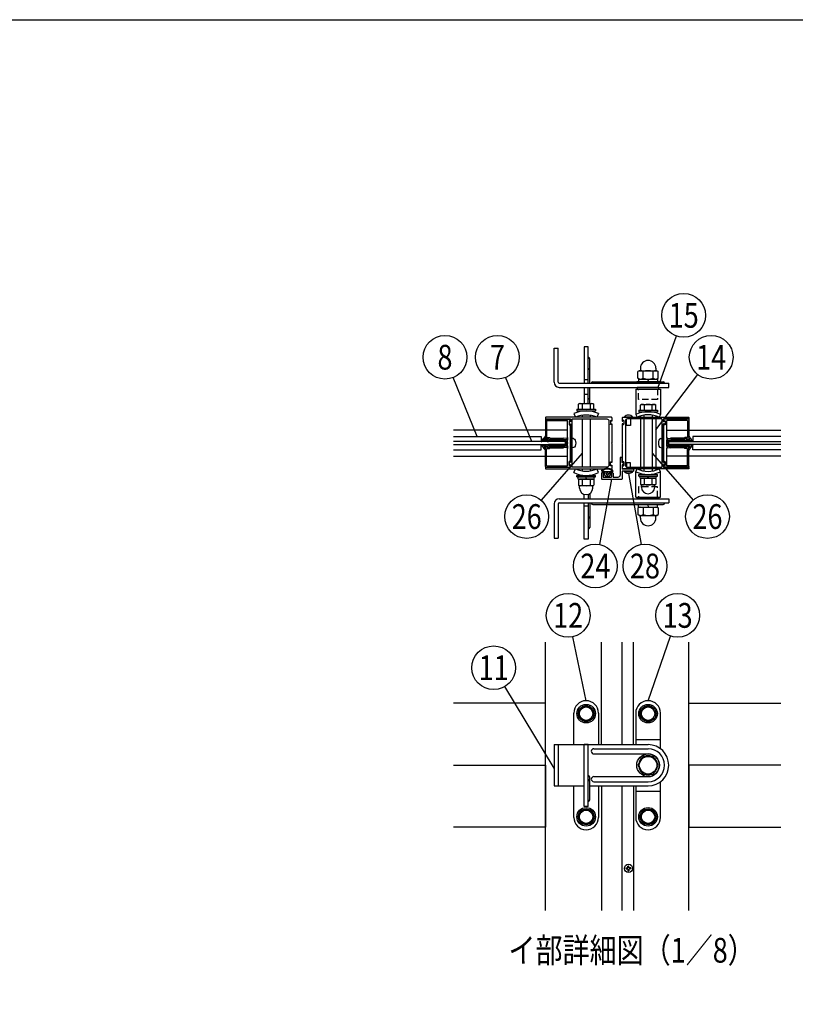
# Model space of a CAD drawing. Extents: x 0 to 7400, y 0 to 5340.
# Drawn here: x 3875 to 5753, y 2954 to 5340 of the extents above; entities that cross this region are included whole.
import ezdxf
from ezdxf.enums import TextEntityAlignment as Align

# ---------------------------------------------------------------- set-up
doc = ezdxf.new("R2010")
doc.units = 0
doc.header["$LTSCALE"] = 200
doc.header["$MEASUREMENT"] = 0
doc.linetypes.add('HIDDEN', pattern=[0.375, 0.25, -0.125])
for name, color, linetype in [('HASEN', 7, 'HIDDEN'), ('HATCH', 2, 'CONTINUOUS'), ('MOJI', 6, 'CONTINUOUS'), ('SJC', 1, 'CONTINUOUS'), ('SJC2', 7, 'CONTINUOUS'), ('SUNPOU', 4, 'CONTINUOUS'), ('ZWAKU', 7, 'CONTINUOUS')]:
    doc.layers.add(name, color=color, linetype=linetype)
doc.styles.add('EXT08', font='ROMANS', dxfattribs={"width": 0.8, "bigfont": 'EXTFONT'})

# ---------------------------------------------------------------- blocks, each defined once
blk = doc.blocks.new('CALCOMP_TECHJET720A3')
at = {"layer": 'ZWAKU', "color": 2}
blk.add_lwpolyline([(0, 0), (0, 267), (370, 267), (370, 0)], close=True, dxfattribs=at)
blk = doc.blocks.new('A$C71E916F6')
at = {"layer": 'SJC2'}
for p, q in [((-0.5, 0), (0.5, 0)), ((-2.5, -2), (-2.5, -18.5)), ((-1.5, -2), (-1.5, -18.5)), ((-0.5, -1), (0.5, -1)), ((1.5, -2), (1.5, -18.5)), ((2.5, -2), (2.5, -18.5)), ((-2.53, -19.13), (-3.59, -19.74)), ((-3.44, -20.3), (-2.74, -20.3)), ((2.53, -19.13), (3.59, -19.74)), ((3.44, -20.3), (2.74, -20.3))]:
    blk.add_line(p, q, dxfattribs=at)
for centre, radius, start, end in [((-0.5, -2), 2, 90, 180), ((0.5, -2), 2, 0, 90), ((-0.5, -2), 1, 90, 180), ((0.5, -2), 1, 0, 90), ((-9.5, -18.5), 8, 326.80997, 0), ((-9.5, -18.5), 7, 354.83687, 0), ((9.5, -18.5), 8, 180, 213.19003), ((9.5, -18.5), 7, 180, 185.16313), ((-6.25, -21.75), 0.25, 81.84157, 237.5939), ((-22.4, -47.19), 29.88, 46.74513, 57.5939), ((-7.07, -27.45), 6, 58.94928, 81.84157), ((-3.81, -22.05), 0.3, 238.94928, 328.05365), ((-3.44, -20), 0.3, 120, 270), ((-9.5, -18.5), 7, 328.05365, 345.0994), ((-2.55, -23.04), 0.3, 146.80997, 224.29441), ((-7.07, -27.45), 6, 22.49746, 44.29441), ((-1.75, -25.24), 0.25, 226.74513, 22.49746), ((1.75, -25.24), 0.25, 157.50254, 313.25487), ((7.07, -27.45), 6, 135.70559, 157.50254), ((22.4, -47.19), 29.88, 122.4061, 133.25487), ((9.5, -18.5), 7, 194.9006, 211.94635), ((2.55, -23.04), 0.3, 315.70559, 33.19003), ((3.44, -20), 0.3, 270, 60), ((3.81, -22.05), 0.3, 211.94635, 301.05072), ((7.07, -27.45), 6, 98.15843, 121.05072), ((6.25, -21.75), 0.25, 302.4061, 98.15843)]:
    blk.add_arc(centre, radius, start, end, dxfattribs=at)
blk = doc.blocks.new('A$C5C31023F')
at = {"layer": 'SJC'}
for p, q in [((-24.5, 22.75), (-24.5, 3.5)), ((-24, 23.25), (-0.5, 23.25)), ((-23.3, 21.75), (-23.3, 5.6)), ((-23, 22.05), (-3.3, 22.05)), ((-3, 5.35), (-3, 21.75)), ((-1.5, 21.55), (-1.5, 17.95)), ((-1.18, 21.71), (-0.32, 21.09)), ((0, 22.75), (0, 21.25)), ((-1.18, 17.79), (-0.32, 18.41)), ((0, -18.25), (0, 18.25)), ((-23.3, 3), (-24, 3)), ((-23.3, 4), (-20.9, 4)), ((-23.3, 4), (-23.3, 3)), ((-23, 5.3), (-20.5, 5.3)), ((-20.9, 4), (-20.4, 3.5)), ((-20.5, 5.3), (-19.9, 4.7)), ((-20.4, 3.5), (-7, 3.5)), ((-19.9, 4.7), (-6.86, 4.69)), ((-3, 5.35), (-3, 2.75)), ((-3, -2.75), (-3, 2.75)), ((-24.5, -22.75), (-24.5, -3.5)), ((-23.3, -3), (-24, -3)), ((-23.3, -4), (-23.3, -3)), ((-23.3, -4), (-20.9, -4)), ((-23.3, -21.75), (-23.3, -5.6)), ((-23, -5.3), (-20.5, -5.3)), ((-20.9, -4), (-20.4, -3.5)), ((-20.5, -5.3), (-19.9, -4.7)), ((-20.4, -3.5), (-7, -3.5)), ((-19.9, -4.7), (-6.86, -4.69)), ((-3, -2.75), (-3, -5.35)), ((-3, -21.75), (-3, -5.35)), ((-1.5, -21.55), (-1.5, -17.95)), ((-1.18, -17.79), (-0.32, -18.41)), ((-24, -23.25), (-0.5, -23.25)), ((-23, -22.05), (-3.3, -22.05)), ((-1.18, -21.71), (-0.32, -21.09)), ((0, -22.75), (0, -21.25))]:
    blk.add_line(p, q, dxfattribs=at)
at = {"layer": 'SJC', "linetype": 'Continuous'}
for p, q in [((-3.26, 3.05), (-7, 3.5)), ((-4.12, 4.36), (-6.86, 4.69)), ((-3.26, -3.05), (-7, -3.5)), ((-4.12, -4.36), (-6.86, -4.69))]:
    blk.add_line(p, q, dxfattribs=at)
at = {"layer": 'SJC'}
for centre, radius, start, end in [((-24, 22.75), 0.5, 90, 180), ((-23, 21.75), 0.3, 90, 180), ((-3.3, 21.75), 0.3, 0, 90), ((-1.3, 21.55), 0.2, 54.20721, 180), ((-0.5, 22.75), 0.5, 0, 90), ((-0.2, 21.25), 0.2, 234.20721, 0), ((-1.3, 17.95), 0.2, 180, 305.79279), ((-0.2, 18.25), 0.2, 0, 125.79279), ((-24, 3.5), 0.5, 180, 270), ((-23, 5.6), 0.3, 180, 270), ((-4, 5.35), 1, 263.06565, 0), ((-3.3, 2.75), 0.3, 0, 83.06565), ((-24, -3.5), 0.5, 90, 180), ((-23, -5.6), 0.3, 90, 180), ((-4, -5.35), 1, 0, 96.93435), ((-3.3, -2.75), 0.3, 276.93435, 0), ((-1.3, -17.95), 0.2, 54.20721, 180), ((-0.2, -18.25), 0.2, 234.20721, 0), ((-24, -22.75), 0.5, 180, 270), ((-23, -21.75), 0.3, 180, 270), ((-3.3, -21.75), 0.3, 270, 0), ((-1.3, -21.55), 0.2, 180, 305.79279), ((-0.5, -22.75), 0.5, 270, 0), ((-0.2, -21.25), 0.2, 0, 125.79279)]:
    blk.add_arc(centre, radius, start, end, dxfattribs=at)
blk = doc.blocks.new('A$C62276EB1')
at = {"layer": 'MOJI', "ltscale": 0.5}
for p, q in [((-3.1, 11), (0, 11.2)), ((0, -11.2), (0, 11.2)), ((-3.1, -11), (0, -11.2))]:
    blk.add_line(p, q, dxfattribs=at)
for centre, radius, start, end in [((20.5, 0), 28.9, 165.1638, 194.8363), ((-2.7, 6.2), 4.81, 95, 165.1638), ((-2.7, -6.2), 4.81, 194.8363, 265)]:
    blk.add_arc(centre, radius, start, end, dxfattribs=at)
blk = doc.blocks.new('A$C7F650877')
at = {"layer": 'SUNPOU'}
for p, q in [((-9, 0), (9, 0)), ((-9, -1.6), (-9, 0)), ((9, -1.6), (9, 0)), ((-9, -1.6), (9, -1.6)), ((-7.7, -1.6), (7.7, -1.6)), ((-7.7, -3.6), (-7.7, -1.6)), ((-7.7, -3.6), (7.7, -3.6)), ((-6.5, -3.6), (-7.51, -4.18)), ((-7.51, -4.18), (-7.51, -9.52)), ((-6.74, -9.96), (-7.51, -9.52)), ((6.5, -3.6), (-6.5, -3.6)), ((-3.75, -4.18), (-3.75, -9.52)), ((0.58, -3.6), (-0.58, -1.6)), ((3.75, -4.18), (3.75, -9.52)), ((6.5, -3.6), (7.51, -4.18)), ((6.74, -9.96), (7.51, -9.52)), ((7.51, -4.18), (7.51, -9.52)), ((7.7, -3.6), (7.7, -1.6)), ((6.59, -10.1), (-6.59, -10.1)), ((-6.49, -12.37), (-6.49, -10.37)), ((6.49, -12.37), (6.49, -10.37))]:
    blk.add_line(p, q, dxfattribs=at)
for centre, radius, start, end in [((-5.63, -6.92), 3.32, 55.61575, 124.38425), ((-5.63, -6.78), 3.32, 235.61575, 304.38425), ((0, -16.02), 12.42, 72.41205, 107.58795), ((0, 2.32), 12.42, 252.41205, 287.58795), ((5.63, -6.92), 3.32, 55.61575, 124.38425), ((5.63, -6.78), 3.32, 235.61575, 304.38425), ((-6.99, -10.39), 0.5, 2.39237, 60), ((0, -12.1), 6.5, 182.39237, 357.60763), ((6.99, -10.39), 0.5, 120, 177.60763)]:
    blk.add_arc(centre, radius, start, end, dxfattribs=at)
blk = doc.blocks.new('A$C49C67689')
at = {"layer": 'SJC'}
for p, q in [((-40, 24.5), (-40, 21.5)), ((-38.82, 21.96), (-39.68, 21.34)), ((-39.5, 25), (24, 25)), ((-38.5, 21.8), (-38.5, 18.2)), ((-37, 21.4), (-37, -21.4)), ((-1.8, 23.4), (-35, 23.4)), ((-1.5, -23.1), (-1.5, 23.1)), ((0, 23.2), (0, 20.95)), ((24.2, 23.5), (0.3, 23.5)), ((0.32, 20.79), (1.18, 21.41)), ((1.5, 21.25), (1.5, 18.25)), ((24.5, 24.5), (24.5, 23.8)), ((-40, 18.5), (-40, 0.3)), ((-38.82, 18.04), (-39.68, 18.66)), ((0, 18.55), (0, -18.55)), ((1.18, 18.09), (0.32, 18.71)), ((-39.7, 0), (-40, 0.3)), ((-40, -0.3), (-39.7, 0)), ((-40, -0.3), (-40, -18.5)), ((-38.82, -18.04), (-39.68, -18.66)), ((-38.5, -21.8), (-38.5, -18.2)), ((0.32, -18.71), (1.18, -18.09)), ((1.5, -18.25), (1.5, -21.25)), ((-40, -21.5), (-40, -24.5)), ((-38.82, -21.96), (-39.68, -21.34)), ((24, -25), (-39.5, -25)), ((-35, -23.4), (-1.8, -23.4)), ((0, -20.95), (0, -23.2)), ((0.3, -23.5), (24.2, -23.5)), ((1.18, -21.41), (0.32, -20.79)), ((24.5, -23.8), (24.5, -24.5))]:
    blk.add_line(p, q, dxfattribs=at)
at = {"layer": 'SJC', "extrusion": (0, 0, -1)}
for centre, radius, start, end in [((39.5, 24.5), 0.5, 0, 90), ((-1.3, 21.25), 0.2, 54.20721, 180), ((-24, 24.5), 0.5, 90, 180), ((-24.2, 23.8), 0.3, 180, 270), ((-1.3, 18.25), 0.2, 180, 305.79279), ((-1.3, -18.25), 0.2, 54.20721, 180), ((39.5, -24.5), 0.5, 270, 0), ((-1.3, -21.25), 0.2, 180, 305.79279), ((-24, -24.5), 0.5, 180, 270), ((-24.2, -23.8), 0.3, 90.00039, 180)]:
    blk.add_arc(centre, radius, start, end, dxfattribs=at)
at = {"layer": 'SJC'}
for centre, radius, start, end in [((-39.8, 21.5), 0.2, 180, 305.79279), ((-38.7, 21.8), 0.2, 0, 125.79279), ((-35, 21.4), 2, 90, 180), ((-1.8, 23.1), 0.3, 0, 90), ((0.3, 23.2), 0.3, 90, 180), ((0.2, 20.95), 0.2, 180, 305.79279), ((-39.8, 18.5), 0.2, 54.20721, 180), ((-38.7, 18.2), 0.2, 234.20721, 0), ((0.2, 18.55), 0.2, 54.20721, 180), ((-39.8, -18.5), 0.2, 180, 305.79279), ((-38.7, -18.2), 0.2, 0, 125.79279), ((0.2, -18.55), 0.2, 180, 305.79279), ((-39.8, -21.5), 0.2, 54.20721, 180), ((-38.7, -21.8), 0.2, 234.20721, 0), ((-35, -21.4), 2, 180, 270), ((-1.8, -23.1), 0.3, 270, 0), ((0.2, -20.95), 0.2, 54.20721, 180), ((0.3, -23.2), 0.3, 180, 270)]:
    blk.add_arc(centre, radius, start, end, dxfattribs=at)
blk = doc.blocks.new('A$C51A66E4D')
at = {"layer": 'SJC'}
for p, q in [((-4, 0.43), (-4, 0)), ((-4, 0.43), (4, 0.43)), ((4, 0), (-4, 0)), ((4, 0.43), (4, 0))]:
    blk.add_line(p, q, dxfattribs=at)
blk.add_arc((0, -3.2), 5.4, 42.20547, 137.79457, dxfattribs=at)
blk = doc.blocks.new('A$C5D316648')
at = {"layer": 'SJC'}
for p, q in [((-3.8, 15), (-8.8, 15)), ((-8.8, 15), (-8.8, -27.5)), ((-3.8, 3), (-3.8, 15)), ((-3, 2.6), (-0.8, 4.2)), ((0, 3.8), (0, -3.8)), ((-53.8, -22.5), (-53.8, -36.2)), ((-53.4, -17.2), (-50.6, -21.2)), ((-52.5, -21.2), (-47.5, -21.2)), ((-51.1, -16.7), (-49.8, -18.7)), ((-50.6, -21.2), (-45.6, -20.7)), ((-50, -23.7), (-50, -32.5)), ((-50, -23.7), (-46.2, -23.7)), ((-49.8, -18.7), (-30.2, -18.7)), ((-46.2, -22.5), (-46.2, -23.7)), ((-45.6, -20.7), (-45.6, -24.2)), ((-42, -23), (-42, -26.2)), ((-38, -23), (-38, -26.2)), ((-29.4, -21.2), (-34.4, -20.7)), ((-34.4, -20.7), (-34.4, -24.2)), ((-33.8, -22.5), (-33.8, -23.7)), ((-33.8, -23.7), (-30, -23.7)), ((-32.5, -21.2), (-27.5, -21.2)), ((-28.9, -16.7), (-30.2, -18.7)), ((-30, -23.7), (-30, -32.5)), ((-26.6, -17.2), (-29.4, -21.2)), ((-26.2, -22.5), (-26.2, -32.5)), ((-3.8, -3), (-3.8, -13.1)), ((23.8, -13.1), (-3.8, -13.1)), ((10.5, -18.1), (-3.8, -18.1)), ((-3.8, -18.1), (-3.8, -36.2)), ((-0.8, -4.2), (-3, -2.6)), ((10.5, -18.1), (11.2, -17.4)), ((12, -18.1), (11.2, -17.4)), ((12, -18.1), (23.8, -18.1)), ((23.8, -13.1), (23.8, -18.1)), ((-52.5, -37.5), (-5, -37.5)), ((-50, -32.5), (-30, -32.5)), ((-48.4, -25), (-43.8, -31.2)), ((-45.6, -24.2), (-48.1, -24.2)), ((-43.8, -31.2), (-40, -31.2)), ((-36.2, -31.2), (-40, -31.2)), ((-31.6, -25), (-36.2, -31.2)), ((-34.4, -24.2), (-31.9, -24.2)), ((-26.2, -32.5), (-13.8, -32.5))]:
    blk.add_line(p, q, dxfattribs=at)
for centre, radius, start, end in [((-3.2, 3), 0.5, 180, 305.7928), ((-52.5, -16.4), 1.25, 126.0716, 225), ((-52.5, -22.5), 1.25, 90, 180), ((-40, -34.7), 23.4, 55.5596, 124.4404), ((-50.9, -16.5), 0.25, 122.5549, 225), ((-40, -34.9), 21.7, 59.2263, 120.7794), ((-47.5, -22.5), 1.25, 0, 90), ((-40, -23.3), 2.02, 7.6281, 172.3719), ((-32.5, -22.5), 1.25, 90, 180), ((-29.1, -16.5), 0.25, 315, 57.4451), ((-27.5, -22.5), 1.25, 0, 90), ((-27.5, -16.4), 1.25, 315, 53.9284), ((-3.2, -3), 0.5, 54.2072, 180), ((-52.5, -36.2), 1.25, 180, 270), ((-48, -24.7), 0.5, 96.5198, 214.2869), ((-40, -26), 2.02, 187.6281, 352.3719), ((-32, -24.7), 0.5, 325.7131, 83.4802), ((-13.8, -27.5), 5, 270, 0), ((-5, -36.2), 1.25, 270, 0)]:
    blk.add_arc(centre, radius, start, end, dxfattribs=at)
at = {"layer": 'SJC', "extrusion": (0, 0, -1)}
for centre, start, end in [((0.5, 3.8), 54.2072, 180), ((0.5, -3.8), 180, 305.7928)]:
    blk.add_arc(centre, 0.5, start, end, dxfattribs=at)
at = {"layer": 'SUNPOU', "xscale": -2.5, "yscale": 2.5, "zscale": 2.5, "rotation": 180}
blk.add_blockref('A$C51A66E4D', (11.2, -18.1), dxfattribs=at)
blk = doc.blocks.new('A$C195448CF')
at = {"layer": 'SUNPOU'}
blk.add_lwpolyline([(-3.75, 6.5), (-7.51, 0), (-3.75, -6.5), (3.75, -6.5), (7.51, 0), (3.75, 6.5)], close=True, dxfattribs=at)
for radius in [9, 7.7, 6.5]:
    blk.add_circle((0, 0), radius, dxfattribs=at)
blk = doc.blocks.new('A$C08275307')
at = {"layer": 'SUNPOU'}
blk.add_lwpolyline([(4.91, -8.5), (9.81, 0), (4.91, 8.5), (-4.91, 8.5), (-9.81, 0), (-4.91, -8.5)], close=True, dxfattribs=at)
for radius in [11, 8.5]:
    blk.add_circle((0, 0), radius, dxfattribs=at)
for start, end in [(127.50502, 172.49498), (67.50502, 112.49498), (7.50502, 52.49498), (187.50502, 232.49498), (247.50502, 292.49498), (307.50502, 352.49498)]:
    blk.add_arc((0, 0), 9.2, start, end, dxfattribs=at)
blk = doc.blocks.new('A$C2D1A3B8D')
at = {"layer": 'HATCH'}
for p, q in [((-60, 62.5), (-60, 62.5)), ((0, 62.5), (0, 62.5)), ((-72, 20), (-72, 50.5)), ((-48, 50.5), (-48, 20)), ((-12, 50.5), (-12, 20)), ((12, 16), (12, 50.5)), ((-91, 20), (-91, -20)), ((-91, 20), (0, 20)), ((-87, 20), (-87, -20)), ((-62, -40), (-62, 20)), ((-58, 20), (-62, 20)), ((-58, -40), (-58, 20)), ((-12, 25), (12, 25)), ((-52.5, 16), (0, 16)), ((-52.5, 11), (0, 11)), ((-56.5, -33.5), (-56.5, -11.5)), ((-52.5, -11), (0, -11)), ((-52.5, -16), (0, -16)), ((12, -50.5), (12, -16)), ((-91, -20), (-62, -20)), ((-72, -50.5), (-72, -20)), ((-56.5, -20), (0, -20)), ((-48, -20), (-48, -50.5)), ((-12, -20), (-12, -50.5)), ((-12, -25), (12, -25)), ((-58, -40), (-62, -40)), ((-60, -62.5), (-60, -62.5)), ((0, -62.5), (0, -62.5))]:
    blk.add_line(p, q, dxfattribs=at)
for centre, radius, start, end in [((-60, 50.5), 12, 90, 180), ((-60, 50.5), 12, 0, 90), ((0, 50.5), 12, 90, 180), ((0, 50.5), 12, 0, 90), ((0, 0), 20, 270, 90), ((-52.5, 13.5), 2.5, 90, 270), ((0, 0), 16, 270, 90), ((0, 0), 11, 270, 90), ((-58, -11.5), 1.5, 0, 90), ((-58, -15.49), 1.5, 0, 90), ((-52.5, -13.5), 2.5, 90, 270), ((-58, -33.5), 1.5, 270, 0), ((-60, -50.5), 12, 180, 270), ((-60, -50.5), 12, 270, 0), ((0, -50.5), 12, 180, 270), ((0, -50.5), 12, 270, 0)]:
    blk.add_arc(centre, radius, start, end, dxfattribs=at)
at = {"layer": 'SJC'}
for name, p in [('A$C195448CF', (-60, 50)), ('A$C195448CF', (0, 50)), ('A$C08275307', (0, 0)), ('A$C195448CF', (-60, -50)), ('A$C195448CF', (0, -50))]:
    blk.add_blockref(name, p, dxfattribs=at)
blk = doc.blocks.new('A$C5C623573')
at = {"layer": 'MOJI'}
for p, q in [((-2.2, 0), (-2.2, 0.5)), ((-2.2, 0.5), (-1, 0.5)), ((-2.2, 0), (-2.2, -0.5)), ((-0.5, 1), (-0.5, 2.2)), ((-0.5, 2.2), (0, 2.2)), ((0.5, 2.2), (0, 2.2)), ((0.5, 1), (0.5, 2.2)), ((2.2, 0.5), (1, 0.5)), ((2.2, 0), (2.2, 0.5)), ((2.2, 0), (2.2, -0.5)), ((-2.2, -0.5), (-1, -0.5)), ((-0.5, -1), (-0.5, -2.2)), ((-0.5, -2.2), (0, -2.2)), ((0.5, -2.2), (0, -2.2)), ((0.5, -1), (0.5, -2.2)), ((2.2, -0.5), (1, -0.5))]:
    blk.add_line(p, q, dxfattribs=at)
blk.add_circle((0, 0), 4, dxfattribs=at)
for centre, start, end in [((-1, 1), 270, 0), ((1, 1), 180, 270), ((-1, -1), 0, 90), ((1, -1), 90, 180)]:
    blk.add_arc(centre, 0.5, start, end, dxfattribs=at)

msp = doc.modelspace()

# ---------------------------------------------------------------- linework, layer by layer
at = {"layer": 'HASEN', "ltscale": 0.3}
for p, q in [((5373.692255, 4420.0576123), (5373.692255, 4445.0576123)), ((5419.942255, 4445.0576123), (5419.942255, 4420.0576123)), ((5419.942255, 4420.0576123), (5373.692255, 4420.0576123)), ((5373.692255, 4207.9960908), (5373.692255, 4182.9960908)), ((5419.942255, 4207.9960908), (5373.692255, 4207.9960908)), ((5419.942255, 4182.9960908), (5419.942255, 4207.9960908))]:
    msp.add_line(p, q, dxfattribs=at)
at = {"layer": 'HATCH'}
for p, q in [((5169.317255, 4461.5268539), (5169.317255, 4544.0269645)), ((5169.317255, 4544.0269645), (5179.317255, 4544.0269645)), ((5179.317255, 4461.5268539), (5179.317255, 4544.0269645)), ((5251.817255, 4547.1286676), (5241.817255, 4547.1286676)), ((5241.817255, 4547.1286676), (5241.817255, 4459.0268539)), ((5251.817255, 4459.0268539), (5251.817255, 4547.1286676)), ((5251.817255, 4522.1286676), (5251.817255, 4522.1286676)), ((5255.567255, 4495.8786676), (5255.567255, 4518.3786676)), ((5251.817255, 4492.1286676), (5251.817255, 4492.1286676)), ((5255.567255, 4459.0268539), (5255.567255, 4495.8786676)), ((5251.817255, 4467.1286676), (5241.817255, 4467.1286676)), ((5262.817255, 4462.7768539), (5433.317255, 4462.7768539)), ((5181.817255, 4459.0268539), (5446.817255, 4459.0268539)), ((5181.817255, 4449.0268539), (5446.817255, 4449.0268539)), ((5241.817255, 4449.0268539), (5241.817255, 4409.8786676)), ((5251.817255, 4409.8786676), (5251.817255, 4449.0268539)), ((5255.567255, 4418.3786676), (5255.567255, 4449.0268539)), ((5259.317255, 4459.0268539), (5259.317255, 4459.2768539)), ((5366.817255, 4445.0576099), (5426.817255, 4445.0576099)), ((5366.817255, 4445.0576099), (5366.817255, 4383.3031631)), ((5426.817255, 4445.0576099), (5426.817255, 4383.3031631)), ((5436.817255, 4459.0268539), (5436.817255, 4459.2768539)), ((5446.817255, 4449.0268539), (5446.817255, 4459.0268539)), ((5251.817255, 4432.1286676), (5241.817255, 4432.1286676)), ((5251.817255, 4422.1286676), (5251.817255, 4422.1286676)), ((5255.567255, 4409.8786676), (5255.567255, 4418.3786676)), ((5216.817255, 4385.6305615), (5220.955186, 4376.526852)), ((5276.817255, 4385.6305615), (5272.6793239, 4376.526852)), ((5366.817255, 4383.3031631), (5370.0315407, 4376.5268539)), ((5426.817255, 4383.3031631), (5423.6029693, 4376.5268539)), ((5196.8156592, 4317.7796153), (4925.5581472, 4317.7796153)), ((4925.5581472, 4310.2796153), (5196.8156592, 4310.2796153)), ((5196.8156592, 4310.2796153), (5196.8156592, 4317.7796153)), ((5446.8188508, 4310.2796153), (5446.8188508, 4317.7796153)), ((5446.8188508, 4317.7796153), (5718.0763627, 4317.7796153)), ((5718.0763627, 4310.2796153), (5446.8188508, 4310.2796153)), ((5216.817255, 4242.4231425), (5220.955186, 4251.526852)), ((5276.817255, 4242.4231425), (5272.6793239, 4251.526852)), ((5366.817255, 4244.7505446), (5370.0315407, 4251.5268539)), ((5426.817255, 4244.7505446), (5423.6029693, 4251.5268539)), ((5366.817255, 4182.9960978), (5366.817255, 4244.7505446)), ((5426.817255, 4182.9960978), (5426.817255, 4244.7505446)), ((5181.817255, 4179.0268539), (5446.817255, 4179.0268539)), ((5241.817255, 4179.0268539), (5241.817255, 4190.2133903)), ((5251.817255, 4190.2133903), (5251.817255, 4179.0268539)), ((5255.567255, 4191.9819725), (5255.567255, 4179.0268539)), ((5366.817255, 4182.9960978), (5426.817255, 4182.9960978)), ((5446.817255, 4179.0268539), (5446.817255, 4169.0268539)), ((5169.317255, 4166.5268539), (5169.317255, 4084.0267432)), ((5179.317255, 4166.5268539), (5179.317255, 4084.0267432)), ((5181.817255, 4169.0268539), (5446.817255, 4169.0268539)), ((5241.817255, 4080.9250364), (5241.817255, 4169.0268539)), ((5251.817255, 4160.9250364), (5241.817255, 4160.9250364)), ((5251.817255, 4169.0268539), (5251.817255, 4080.9250364)), ((5255.567255, 4169.0268539), (5255.567255, 4132.1750364)), ((5259.317255, 4169.0268539), (5259.317255, 4168.7768539)), ((5262.817255, 4165.2768539), (5433.317255, 4165.2768539)), ((5436.817255, 4169.0268539), (5436.817255, 4168.7768539)), ((5251.817255, 4135.9250364), (5251.817255, 4135.9250364)), ((5255.567255, 4132.1750364), (5255.567255, 4109.6750364)), ((5251.817255, 4105.9250364), (5251.817255, 4105.9250364)), ((5169.317255, 4084.0267432), (5179.317255, 4084.0267432)), ((5251.817255, 4080.9250364), (5241.817255, 4080.9250364))]:
    msp.add_line(p, q, dxfattribs=at)
for centre, radius, start, end in [((5251.817255, 4518.3786676), 3.75, 0, 90), ((5251.817255, 4495.8786676), 3.75, 270, 0), ((5181.817255, 4461.5268539), 12.5, 180, 270), ((5181.817255, 4461.5268539), 2.5, 180, 270), ((5262.817255, 4459.2768539), 3.5, 90, 180), ((5433.317255, 4459.2768539), 3.5, 0, 90), ((5251.817255, 4418.3786676), 3.75, 0, 90), ((5246.817255, 4319.6286676), 72.5, 65.5566645723, 114.4433354277), ((5396.817255, 4320.0576099), 70, 64.6230664749, 115.3769335251), ((5246.817255, 4319.6286676), 62.5, 65.5566645723, 114.4433354277), ((5396.817255, 4320.0576099), 62.5, 64.6230664749, 115.3769335251), ((5246.817255, 4308.4250364), 62.5, 245.5566645723, 294.4433354277), ((5396.817255, 4307.9960978), 62.5, 244.6230664749, 295.3769335251), ((5246.817255, 4308.4250364), 72.5, 245.5566645723, 294.4433354277), ((5396.817255, 4307.9960978), 70, 244.6230664749, 295.3769335251), ((5181.817255, 4166.5268539), 12.5, 90, 180), ((5181.817255, 4166.5268539), 2.5, 90, 180), ((5262.817255, 4168.7768539), 3.5, 180, 270), ((5433.317255, 4168.7768539), 3.5, 270, 0), ((5251.817255, 4132.1750364), 3.75, 0, 90), ((5251.817255, 4109.6750364), 3.75, 270, 0)]:
    msp.add_arc(centre, radius, start, end, dxfattribs=at)
at = {"layer": 'MOJI'}
for p, q in [((5284.317255, 3583.5088047), (5284.317255, 3831.4790745)), ((5334.317255, 3583.5088047), (5334.317255, 3831.4790745)), ((5361.8172817, 3583.5088047), (5361.8172817, 3831.4790745)), ((5284.317255, 3483.5088047), (5284.317255, 3181.1879917)), ((5334.317255, 3181.1879917), (5334.317255, 3483.5088047)), ((5361.8172817, 3483.5088047), (5361.8172817, 3181.1879917))]:
    msp.add_line(p, q, dxfattribs=at)
at = {"layer": 'SJC'}
for p, q in [((5344.317255, 4356.5268496), (5344.317255, 4371.8569786)), ((5354.317255, 4372.5268516), (5354.317255, 4356.5268496)), ((5148.067255, 4345.2768517), (4925.5581472, 4345.2768517)), ((5201.817255, 4345.2768517), (5151.0656592, 4345.2768517)), ((5354.317255, 4356.5268496), (5344.317255, 4356.5268496)), ((5441.817255, 4345.2768517), (5492.5688508, 4345.2768517)), ((5495.567255, 4345.2768517), (5718.0763627, 4345.2768517)), ((4925.5581472, 4282.7768517), (5148.067255, 4282.7768517)), ((5151.067255, 4282.7768517), (5201.817255, 4282.7768517)), ((5492.567255, 4282.7768517), (5441.817255, 4282.7768517)), ((5718.0763627, 4282.7768517), (5495.567255, 4282.7768517)), ((5354.317255, 4265.9018496), (5344.317255, 4265.9018496)), ((5344.317255, 4265.9018496), (5344.317255, 4256.1967245)), ((5354.317255, 4255.5268516), (5354.317255, 4265.9018496)), ((5148.067255, 3181.1879917), (5148.067255, 3831.4790745)), ((5495.567255, 3181.1879917), (5495.567255, 3831.4790745)), ((5148.067255, 3683.5088047), (4925.5581472, 3683.5088047)), ((5148.067255, 3533.5088047), (5148.067255, 3683.5088047)), ((5495.567255, 3533.5088047), (5495.567255, 3683.5088047)), ((5495.567255, 3683.5088047), (5718.0763627, 3683.5088047)), ((4925.5581472, 3533.5088047), (5148.067255, 3533.5088047)), ((4925.5581472, 3533.5088047), (5148.067255, 3533.5088047)), ((5148.067255, 3533.5088047), (5148.067255, 3383.5088047)), ((5718.0763627, 3533.5088047), (5495.567255, 3533.5088047)), ((5495.567255, 3533.5088047), (5495.567255, 3383.5088047)), ((5718.0763627, 3533.5088047), (5495.567255, 3533.5088047)), ((5148.067255, 3383.5088047), (4925.5581472, 3383.5088047)), ((5495.567255, 3383.5088047), (5718.0763627, 3383.5088047))]:
    msp.add_line(p, q, dxfattribs=at)
at = {"layer": 'SJC2'}
for p, q in [((5378.067255, 4379.67881), (5378.067255, 4376.5268539)), ((5378.067255, 4372.5268516), (5378.067255, 4255.5268516)), ((5415.567255, 4379.67881), (5415.567255, 4376.5268539)), ((5415.567255, 4372.5268516), (5415.567255, 4255.5268516)), ((4925.5581472, 4330.2796153), (5138.0631148, 4330.2796153)), ((5138.0631148, 4330.2796153), (5138.0631148, 4317.7796153)), ((5505.5713952, 4330.2796153), (5505.5713952, 4317.7796153)), ((5718.0763627, 4330.2796153), (5505.5713952, 4330.2796153)), ((4925.5581472, 4297.7796153), (5138.0631148, 4297.7796153)), ((5138.0631148, 4297.7796153), (5138.0631148, 4310.2796153)), ((5505.5713952, 4297.7796153), (5505.5713952, 4310.2796153)), ((5718.0763627, 4297.7796153), (5505.5713952, 4297.7796153)), ((5378.067255, 4251.5268539), (5378.067255, 4248.3748977)), ((5415.567255, 4251.5268539), (5415.567255, 4248.3748977))]:
    msp.add_line(p, q, dxfattribs=at)
at = {"layer": 'SUNPOU'}
for p, q in [((5420.4903803, 4446.929733), (5465.384784, 4573.647128)), ((5375.567255, 4489.2768539), (5372.2798685, 4487.3788804)), ((5372.2798685, 4471.1748273), (5372.2798685, 4487.3788804)), ((5375.567255, 4489.2768539), (5418.067255, 4489.2768539)), ((5378.067255, 4495.5268539), (5378.067255, 4490.5268539)), ((5384.5485618, 4471.1748273), (5384.5485618, 4487.3788804)), ((5409.0859482, 4471.1748273), (5409.0859482, 4487.3788804)), ((5415.567255, 4495.5268539), (5415.567255, 4490.5268539)), ((5418.067255, 4489.2768539), (5421.3546414, 4487.3788804)), ((5421.3546414, 4471.1748273), (5421.3546414, 4487.3788804)), ((4982.9391763, 4330.2796153), (4924.880245, 4473.0578265)), ((5115.0340043, 4317.7796153), (5051.6364527, 4473.6865325)), ((5369.317255, 4463.0268539), (5424.317255, 4463.0268539)), ((5369.317255, 4463.0268539), (5369.317255, 4462.7768539)), ((5375.567255, 4469.2768539), (5372.2798685, 4471.1748273)), ((5373.817255, 4469.2768539), (5419.817255, 4469.2768539)), ((5373.817255, 4469.2768539), (5373.817255, 4463.0268539)), ((5373.817255, 4463.0268539), (5419.817255, 4463.0268539)), ((5375.567255, 4469.2768539), (5418.067255, 4469.2768539)), ((5398.6214746, 4469.2768539), (5395.0130354, 4463.0268539)), ((5415.567255, 4345.7975851), (5517.5310021, 4479.9576455)), ((5418.067255, 4469.2768539), (5421.3546414, 4471.1748273)), ((5419.817255, 4469.2768539), (5419.817255, 4463.0268539)), ((5424.317255, 4463.0268539), (5424.317255, 4462.7768539)), ((5423.067255, 4448.8018537), (5370.567255, 4448.8018537)), ((5370.567255, 4448.8018537), (5370.567255, 4445.0576123)), ((5370.567255, 4445.0576123), (5423.067255, 4445.0576123)), ((5378.067255, 4449.0268539), (5378.067255, 4448.8018537)), ((5415.567255, 4449.0268539), (5415.567255, 4448.8018537)), ((5423.067255, 4445.0576123), (5423.067255, 4448.8018537)), ((5224.317255, 4396.1286676), (5269.317255, 4396.1286676)), ((5224.317255, 4396.1286676), (5224.317255, 4392.1286676)), ((5224.317255, 4392.1286676), (5269.317255, 4392.1286676)), ((5230.567255, 4409.8786676), (5228.0533712, 4408.4272761)), ((5228.0533712, 4396.1286676), (5228.0533712, 4408.4272761)), ((5228.0533712, 4396.1286676), (5265.5811387, 4396.1286676)), ((5230.567255, 4409.8786676), (5263.067255, 4409.8786676)), ((5236.817255, 4392.1286676), (5236.817255, 4391.4357007)), ((5237.4353131, 4408.4272761), (5237.4353131, 4396.1286676)), ((5256.1991969, 4408.4272761), (5256.1991969, 4396.1286676)), ((5256.817255, 4392.1286676), (5256.817255, 4391.4357007)), ((5263.067255, 4409.8786676), (5265.5811387, 4408.4272761)), ((5265.5811387, 4396.1286676), (5265.5811387, 4408.4272761)), ((5269.317255, 4396.1286676), (5269.317255, 4392.1286676)), ((5374.317255, 4394.0576099), (5419.317255, 4394.0576099)), ((5374.317255, 4394.0576099), (5374.317255, 4390.0576099)), ((5374.317255, 4390.0576099), (5419.317255, 4390.0576099)), ((5380.567255, 4407.8076099), (5378.0533712, 4406.3562185)), ((5378.0533712, 4394.0576099), (5378.0533712, 4406.3562185)), ((5378.0533712, 4394.0576099), (5415.5811387, 4394.0576099)), ((5380.567255, 4407.8076099), (5413.067255, 4407.8076099)), ((5386.817255, 4390.0576099), (5386.817255, 4389.3396422)), ((5387.4353131, 4406.3562185), (5387.4353131, 4394.0576099)), ((5406.1991969, 4406.3562185), (5406.1991969, 4394.0576099)), ((5406.817255, 4390.0576099), (5406.817255, 4389.3396422)), ((5413.067255, 4407.8076099), (5415.5811387, 4406.3562185)), ((5415.5811387, 4394.0576099), (5415.5811387, 4406.3562185)), ((5419.317255, 4394.0576099), (5419.317255, 4390.0576099)), ((5236.817255, 4381.323481), (5236.817255, 4376.526852)), ((5236.817255, 4372.5268516), (5236.817255, 4255.5268516)), ((5256.817255, 4381.323481), (5256.817255, 4376.526852)), ((5256.817255, 4372.5268516), (5256.817255, 4255.5268516)), ((5386.817255, 4381.7524233), (5386.817255, 4376.5268539)), ((5386.817255, 4372.5268516), (5386.817255, 4255.5268516)), ((5406.817255, 4381.7524233), (5406.817255, 4376.5268539)), ((5406.817255, 4372.5268516), (5406.817255, 4255.5268516)), ((5236.817255, 4289.7520892), (5137.7440828, 4175.9964956)), ((5406.817255, 4289.7520892), (5505.8904271, 4175.9964956)), ((5236.817255, 4251.526852), (5236.817255, 4246.730223)), ((5256.817255, 4251.526852), (5256.817255, 4246.730223)), ((5386.817255, 4251.5268539), (5386.817255, 4246.3012844)), ((5406.817255, 4251.5268539), (5406.817255, 4246.3012844)), ((5236.817255, 4236.6180033), (5236.817255, 4235.9250364)), ((5256.817255, 4236.6180033), (5256.817255, 4235.9250364)), ((5308.504755, 4226.5268514), (5278.8529538, 4068.3133142)), ((5349.3172506, 4240.4018506), (5379.9439023, 4068.3995761)), ((5386.817255, 4238.7140655), (5386.817255, 4237.9960978)), ((5406.817255, 4238.7140655), (5406.817255, 4237.9960978)), ((5370.567255, 4179.2518494), (5370.567255, 4182.9960908)), ((5370.567255, 4182.9960908), (5423.067255, 4182.9960908)), ((5423.067255, 4179.2518494), (5370.567255, 4179.2518494)), ((5378.067255, 4179.0268539), (5378.067255, 4179.2518494)), ((5415.567255, 4179.0268539), (5415.567255, 4179.2518494)), ((5423.067255, 4182.9960908), (5423.067255, 4179.2518494)), ((5369.317255, 4165.0268539), (5369.317255, 4165.2768539)), ((5369.317255, 4165.0268539), (5424.317255, 4165.0268539)), ((5375.567255, 4158.7768539), (5372.2798685, 4156.8788804)), ((5372.2798685, 4156.8788804), (5372.2798685, 4140.6748273)), ((5373.817255, 4165.0268539), (5419.817255, 4165.0268539)), ((5373.817255, 4158.7768539), (5373.817255, 4165.0268539)), ((5373.817255, 4158.7768539), (5419.817255, 4158.7768539)), ((5375.567255, 4158.7768539), (5418.067255, 4158.7768539)), ((5384.5485618, 4156.8788804), (5384.5485618, 4140.6748273)), ((5398.6214746, 4158.7768539), (5395.0130354, 4165.0268539)), ((5409.0859482, 4156.8788804), (5409.0859482, 4140.6748273)), ((5418.067255, 4158.7768539), (5421.3546414, 4156.8788804)), ((5419.817255, 4158.7768539), (5419.817255, 4165.0268539)), ((5421.3546414, 4156.8788804), (5421.3546414, 4140.6748273)), ((5424.317255, 4165.0268539), (5424.317255, 4165.2768539)), ((5375.567255, 4138.7768539), (5372.2798685, 4140.6748273)), ((5375.567255, 4138.7768539), (5418.067255, 4138.7768539)), ((5378.067255, 4132.5268539), (5378.067255, 4137.5268539)), ((5415.567255, 4132.5268539), (5415.567255, 4137.5268539)), ((5418.067255, 4138.7768539), (5421.3546414, 4140.6748273)), ((5246.817255, 3689.7588047), (5214.1970507, 3844.688705)), ((5396.817255, 3689.7588047), (5451.023179, 3846.4635958)), ((5169.317255, 3526.7413326), (5050.1135419, 3724.2759358))]:
    msp.add_line(p, q, dxfattribs=at)
for centre in [(5483.0840513, 4623.6044692), (4904.9159457, 4522.1539237), (5031.9278087, 4522.1539237), (5549.6008341, 4522.1539235), (5102.9355585, 4136.0294263), (5540.6989514, 4136.0294263), (5269.0898719, 4016.2202991), (5389.2349222, 4016.2202991), (5203.2774107, 3896.5516152), (5468.34918, 3896.5516152), (5022.7299959, 3769.6536992)]:
    msp.add_circle(centre, 53, dxfattribs=at)
for centre, radius, start, end in [((5396.817255, 4495.5268539), 18.75, 0, 180), ((5378.4142152, 4478.4146072), 10.8622467, 55.6157525319, 124.384247468), ((5376.817255, 4490.5268539), 1.25, 270, 0), ((5396.817255, 4448.6748273), 40.6020266, 72.412046226, 107.587953774), ((5415.2202948, 4478.4146072), 10.8622467, 55.6157525319, 124.3842474681), ((5416.817255, 4490.5268539), 1.25, 180, 270), ((5378.4142152, 4480.1391005), 10.8622467, 235.615752532, 304.3842474681), ((5396.817255, 4509.8788804), 40.6020266, 252.412046226, 287.587953774), ((5415.2202948, 4480.1391005), 10.8622467, 235.6157525319, 304.3842474681), ((5232.7443422, 4401.5722436), 8.3064239, 55.6157525319, 124.3842474681), ((5246.817255, 4378.830059), 31.0486085, 72.412046226, 107.587953774), ((5260.8901678, 4401.5722436), 8.3064239, 55.6157525319, 124.3842474681), ((5382.7443422, 4399.501186), 8.3064239, 55.6157525319, 124.3842474681), ((5396.817255, 4376.7590014), 31.0486085, 72.412046226, 107.587953774), ((5410.8901678, 4399.501186), 8.3064239, 55.6157525319, 124.3842474681), ((5378.4142152, 4147.9146072), 10.8622467, 55.6157525319, 124.384247468), ((5396.817255, 4118.1748273), 40.6020266, 72.412046226, 107.587953774), ((5415.2202948, 4147.9146072), 10.8622467, 55.6157525319, 124.3842474681), ((5378.4142152, 4149.6391005), 10.8622467, 235.615752532, 304.3842474681), ((5376.817255, 4137.5268539), 1.25, 0, 90), ((5396.817255, 4132.5268539), 18.75, 180, 0), ((5396.817255, 4179.3788804), 40.6020266, 252.412046226, 287.587953774), ((5415.2202948, 4149.6391005), 10.8622467, 235.6157525319, 304.3842474681), ((5416.817255, 4137.5268539), 1.25, 90, 180)]:
    msp.add_arc(centre, radius, start, end, dxfattribs=at)

# ---------------------------------------------------------------- block references
at = {"layer": 'SJC', "xscale": -1}
msp.add_blockref('A$C62276EB1', (5213.067255, 4314.0268516), dxfattribs=at)
at = {"layer": 'SJC'}
for name, p in [('A$C62276EB1', (5430.567255, 4314.0268516)), ('A$C5D316648', (5338.067255, 4264.0240308))]:
    msp.add_blockref(name, p, dxfattribs=at)
at = {"layer": 'SJC', "xscale": 2.5, "yscale": 2.5, "zscale": 2.5}
for p in [(5246.817255, 4235.9250364), (5396.817255, 4237.9960978)]:
    msp.add_blockref('A$C7F650877', p, dxfattribs=at)
at = {"layer": 'SUNPOU', "yscale": 2.5, "zscale": 2.5}
for name, p, xscale in [('A$C49C67689', (5209.317255, 4314.0268517), -2.5), ('A$C5C31023F', (5209.317255, 4314.0268517), 2.5), ('A$C49C67689', (5434.317255, 4314.0268517), 2.5), ('A$C51A66E4D', (5349.317255, 4376.526852), 2.5), ('A$C5C31023F', (5434.317255, 4314.0268517), -2.5), ('A$C2D1A3B8D', (5396.817255, 3533.5088047), 2.5), ('A$C5C623573', (5349.3172817, 3283.5088047), 2.5)]:
    msp.add_blockref(name, p, dxfattribs=dict(at, xscale=xscale))
for p, xscale, rotation in [((5201.8156592, 4314.0296153), 2.5, 270), ((5441.8188508, 4314.0296153), -2.5, 90)]:
    msp.add_blockref('A$C71E916F6', p, dxfattribs=dict(at, xscale=xscale, rotation=rotation))
at = {"layer": 'ZWAKU', "xscale": 20, "yscale": 20, "zscale": 20}
msp.add_blockref('CALCOMP_TECHJET720A3', (0, 0.0000003), dxfattribs=at)

# ---------------------------------------------------------------- texts
at = {"layer": 'MOJI', "style": 'EXT08', "width": 0.8}
msp.add_text('イ部詳細図（1／8）', height=60, dxfattribs=at).set_placement((5058.6451309, 3055.1255085))
at = {"layer": 'SUNPOU', "style": 'EXT08', "width": 0.8}
for s, p in [('15', (5483.0840513, 4623.6044692)), ('8', (4904.9159457, 4522.1539237)), ('7', (5031.9278087, 4522.1539237)), ('14', (5549.6008341, 4522.1539235)), ('26', (5102.9355585, 4136.0294263)), ('26', (5540.6989514, 4136.0294263)), ('24', (5269.0898719, 4016.2202991)), ('28', (5389.2349222, 4016.2202991)), ('12', (5203.2774107, 3896.5516152)), ('13', (5468.34918, 3896.5516152)), ('11', (5022.7299959, 3769.6536992))]:
    msp.add_text(s, height=60, dxfattribs=at).set_placement(p, align=Align.MIDDLE_CENTER)

doc.saveas('drawing.dxf')
